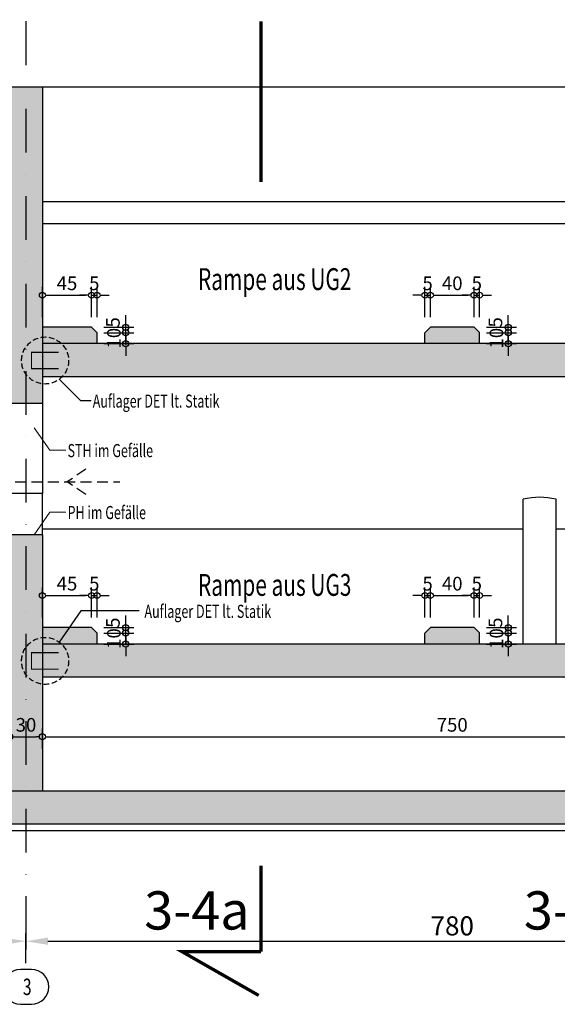
# Model space of a CAD drawing. Extents: x -18896 to 135556, y -144535 to 28293.
# Drawn here: x 105718 to 106210, y -30638 to -29737 of the extents above; entities that cross this region are included whole.
import ezdxf
from ezdxf.enums import TextEntityAlignment as Align

# ---------------------------------------------------------------- set-up
doc = ezdxf.new("R2010")
doc.units = 0
doc.header["$LTSCALE"] = 40
doc.header["$MEASUREMENT"] = 0
doc.header["$PDMODE"] = 32
doc.header["$PDSIZE"] = -3
for name, pattern in [('AUSGEZOGEN', [0]), ('DASHDOT', [1, 0.5, -0.25, 0, -0.25]), ('STRICHPUNKT', [1, 0.5, -0.25, 0, -0.25]), ('VERDECKT', [0.375, 0.25, -0.125]), ('VERDECKT2', [0.1875, 0.125, -0.0625])]:
    doc.linetypes.add(name, pattern=pattern)
doc.layers.get('DEFPOINTS').update_dxf_attribs({"color": 151})
for name, color, linetype in [('0.09mm', 8, 'Continuous'), ('0.13mm', 3, 'AUSGEZOGEN'), ('0.18mm', 111, 'Continuous'), ('0.25mm', 7, 'Continuous'), ('0.50mm', 4, 'AUSGEZOGEN'), ('Achsen Zubau', 12, 'STRICHPUNKT'), ('Schnittlinien', 142, 'STRICHPUNKT'), ('Schraffur', 8, 'AUSGEZOGEN'), ('Text', 6, 'AUSGEZOGEN')]:
    doc.layers.add(name, color=color, linetype=linetype)
doc.layers.add('Bemassung BM', color=1, linetype='Continuous', lineweight=18)
doc.styles.add('BEMTEXT', font='isocp.shx', dxfattribs={"width": 0.8})
doc.styles.add('ROMAN', font='8romans', dxfattribs={"width": 0.6})
doc.styles.add('Standard 02', font='arial.ttf', dxfattribs={"width": 0.8})
doc.dimstyles.new('BEM50', dxfattribs={"dimscale": 0.5, "dimtxt": 25, "dimasz": 11, "dimexe": 15, "dimexo": 0, "dimgap": 6, "dimtad": 1, "dimdec": 0, "dimrnd": 0.5, "dimzin": 12, "dimdsep": 46, "dimtxsty": 'BEMTEXT', "dimblk": 'DOTBLANK', "dimcen": 15, "dimclrt": 3, "dimazin": 2, "dimtfac": 1, "dimtdec": 0, "dimtix": 1, "dimtmove": 2, "dimatfit": 3, "dimldrblk": 'ORIGIN', "dimfxl": 0, "dimtvp": 1, "dimtzin": 0, "dimarcsym": 0})

# ---------------------------------------------------------------- blocks, each defined once
blk = doc.blocks.new('A$C6C0D3D5F')
at = {"linetype": 'AUSGEZOGEN'}
for p, q in [((10, 0), (-10, 0)), ((-10, -64), (10, -64))]:
    blk.add_line(p, q, dxfattribs=at)
for centre, start, end in [((-10, -32), 90, 270), ((10, -32), 270, 90)]:
    blk.add_arc(centre, 32, start, end, dxfattribs=at)
blk = doc.blocks.new('*D135')
at = {"layer": 'Bemassung BM', "color": 0, "linetype": 'ByBlock', "lineweight": -2, "ltscale": 3, "transparency": 16777216}
for p, q in [((122680, -36307.7), (122680, -36335.2)), ((123460, -36307.7), (123460, -36335.2)), ((122700, -36327.7), (123440, -36327.7))]:
    blk.add_line(p, q, dxfattribs=at)
at = {"layer": 'Bemassung BM', "color": 0, "ltscale": 3, "transparency": 16777216}
for points in [[(122700, -36324.37), (122700, -36331.03), (122680, -36327.7)], [(123440, -36324.37), (123440, -36331.03), (123460, -36327.7)]]:
    blk.add_solid(points, dxfattribs=at)
at = {"layer": 'DEFPOINTS', "color": 0, "ltscale": 3, "transparency": 16777216}
for p in [(122680, -36280.81), (123460, -36280.81), (123460, -36327.7)]:
    blk.add_point(p, dxfattribs=at)
at = {"layer": 'Bemassung BM', "color": 3, "ltscale": 3, "transparency": 16777216, "insert": (123070, -36315.95), "char_height": 17.5, "attachment_point": 5, "style": 'BEMTEXT'}
blk.add_mtext('780', dxfattribs=at)
blk = doc.blocks.new('_ORIGIN')
at = {"color": 0, "linetype": 'ByBlock'}
blk.add_line((-0.5, 0), (-1, 0), dxfattribs=at)
blk.add_circle((0, 0), 0.5, dxfattribs=at)
blk = doc.blocks.new('_DotBlank')
at = {"color": 0, "linetype": 'ByBlock', "lineweight": -2}
blk.add_line((-0.5, 0), (-1, 0), dxfattribs=at)
blk.add_circle((0, 0), 0.5, dxfattribs=at)
blk = doc.blocks.new('*D154')
at = {"layer": 'Bemassung BM', "color": 0, "linetype": 'ByBlock', "lineweight": -2, "ltscale": 3, "transparency": 16777216}
for p, q in [((122665, -36160.48), (122665, -36132.98)), ((122670.5, -36140.48), (122689.5, -36140.48)), ((122695, -36151.53), (122695, -36132.98))]:
    blk.add_line(p, q, dxfattribs=at)
at = {"layer": 'DEFPOINTS', "color": 0, "ltscale": 3, "transparency": 16777216}
for p in [(122695, -36140.48), (122695, -36151.53), (122665, -36180.73)]:
    blk.add_point(p, dxfattribs=at)
at = {"layer": 'Bemassung BM', "color": 0, "lineweight": -2, "ltscale": 3, "transparency": 16777216, "xscale": 5.5, "yscale": 5.5, "zscale": 5.5, "rotation": 180.0000000000009}
blk.add_blockref('_DotBlank', (122665, -36140.48), dxfattribs=at)
at = {"layer": 'Bemassung BM', "color": 0, "lineweight": -2, "ltscale": 3, "transparency": 16777216, "xscale": 5.5, "yscale": 5.5, "zscale": 5.5}
blk.add_blockref('_DotBlank', (122695, -36140.48), dxfattribs=at)
at = {"layer": 'Bemassung BM', "color": 3, "ltscale": 3, "transparency": 16777216, "insert": (122680, -36131.23), "char_height": 12.5, "attachment_point": 5, "style": 'BEMTEXT'}
blk.add_mtext('30', dxfattribs=at)
blk = doc.blocks.new('*D155')
at = {"layer": 'Bemassung BM', "color": 0, "linetype": 'ByBlock', "lineweight": -2, "ltscale": 3, "transparency": 16777216}
for p, q in [((122695, -36151.53), (122695, -36132.98)), ((122700.5, -36140.48), (123439.5, -36140.48)), ((123445, -36160.48), (123445, -36132.98))]:
    blk.add_line(p, q, dxfattribs=at)
at = {"layer": 'DEFPOINTS', "color": 0, "ltscale": 3, "transparency": 16777216}
for p in [(123445, -36140.48), (122695, -36151.53), (123445, -36161.33)]:
    blk.add_point(p, dxfattribs=at)
at = {"layer": 'Bemassung BM', "color": 0, "lineweight": -2, "ltscale": 3, "transparency": 16777216, "xscale": 5.5, "yscale": 5.5, "zscale": 5.5, "rotation": 180.0000000000009}
blk.add_blockref('_DotBlank', (122695, -36140.48), dxfattribs=at)
at = {"layer": 'Bemassung BM', "color": 0, "lineweight": -2, "ltscale": 3, "transparency": 16777216, "xscale": 5.5, "yscale": 5.5, "zscale": 5.5}
blk.add_blockref('_DotBlank', (123445, -36140.48), dxfattribs=at)
at = {"layer": 'Bemassung BM', "color": 3, "ltscale": 3, "transparency": 16777216, "insert": (123070, -36131.23), "char_height": 12.5, "attachment_point": 5, "style": 'BEMTEXT'}
blk.add_mtext('750', dxfattribs=at)
blk = doc.blocks.new('*D916')
at = {"layer": 'Bemassung BM', "color": 0, "linetype": 'ByBlock', "lineweight": -2, "ltscale": 3, "transparency": 16777216}
for p, q in [((122350, -36307.7), (122350, -36335.2)), ((122680, -36347.7), (122680, -36320.2)), ((122370, -36327.7), (122660, -36327.7))]:
    blk.add_line(p, q, dxfattribs=at)
at = {"layer": 'Bemassung BM', "color": 0, "ltscale": 3, "transparency": 16777216}
for points in [[(122370, -36324.37), (122370, -36331.03), (122350, -36327.7)], [(122660, -36324.37), (122660, -36331.03), (122680, -36327.7)]]:
    blk.add_solid(points, dxfattribs=at)
at = {"layer": 'DEFPOINTS', "color": 0, "ltscale": 3, "transparency": 16777216}
for p in [(122350, -36280.81), (122680, -36327.7), (122680, -36353.48)]:
    blk.add_point(p, dxfattribs=at)
at = {"layer": 'Bemassung BM', "color": 3, "ltscale": 3, "transparency": 16777216, "insert": (122515, -36315.95), "char_height": 17.5, "attachment_point": 5, "style": 'BEMTEXT'}
blk.add_mtext('330', dxfattribs=at)
blk = doc.blocks.new('*D2059')
at = {"layer": 'Bemassung BM', "color": 0, "lineweight": -2, "transparency": 16777216}
for p, q in [((122771.3, -35765.1), (122771.3, -35759.6)), ((122751.3, -35770.6), (122778.8, -35770.6)), ((122771.3, -35780.6), (122771.3, -35770.6)), ((122751.3, -35780.6), (122778.8, -35780.6)), ((122771.3, -35786.1), (122771.3, -35791.6))]:
    blk.add_line(p, q, dxfattribs=at)
at = {"layer": 'DEFPOINTS', "color": 0, "transparency": 16777216}
for p in [(122745, -35770.6), (122771.3, -35770.6), (122745, -35780.6)]:
    blk.add_point(p, dxfattribs=at)
at = {"layer": 'Bemassung BM', "color": 0, "lineweight": -2, "transparency": 16777216, "xscale": 5.5, "yscale": 5.5, "zscale": 5.5}
for p, rotation in [((122771.3, -35770.6), 270.0000000000009), ((122771.3, -35780.6), 90.00000000000087)]:
    blk.add_blockref('_DotBlank', p, dxfattribs=dict(at, rotation=rotation))
at = {"layer": 'Bemassung BM', "color": 3, "transparency": 16777216, "insert": (122762.05, -35775.6), "char_height": 12.5, "attachment_point": 5, "rotation": 90, "style": 'BEMTEXT'}
blk.add_mtext('10', dxfattribs=at)
blk = doc.blocks.new('*D2063')
at = {"layer": 'Bemassung BM', "color": 0, "lineweight": -2, "transparency": 16777216}
for p, q in [((123121.3, -35765.1), (123121.3, -35759.6)), ((123101.3, -35770.6), (123128.8, -35770.6)), ((123121.3, -35780.6), (123121.3, -35770.6)), ((123101.3, -35780.6), (123128.8, -35780.6)), ((123121.3, -35786.1), (123121.3, -35791.6))]:
    blk.add_line(p, q, dxfattribs=at)
at = {"layer": 'DEFPOINTS', "color": 0, "transparency": 16777216}
for p in [(123095, -35770.6), (123121.3, -35770.6), (123095, -35780.6)]:
    blk.add_point(p, dxfattribs=at)
at = {"layer": 'Bemassung BM', "color": 0, "lineweight": -2, "transparency": 16777216, "xscale": 5.5, "yscale": 5.5, "zscale": 5.5}
for p, rotation in [((123121.3, -35770.6), 270.0000000000009), ((123121.3, -35780.6), 90.00000000000087)]:
    blk.add_blockref('_DotBlank', p, dxfattribs=dict(at, rotation=rotation))
at = {"layer": 'Bemassung BM', "color": 3, "transparency": 16777216, "insert": (123112.05, -35775.6), "char_height": 12.5, "attachment_point": 5, "rotation": 90, "style": 'BEMTEXT'}
blk.add_mtext('10', dxfattribs=at)
blk = doc.blocks.new('*D2060')
at = {"layer": 'Bemassung BM', "color": 0, "lineweight": -2, "transparency": 16777216}
for p, q in [((122771.3, -35760.1), (122771.3, -35754.6)), ((122751.3, -35765.6), (122778.8, -35765.6)), ((122751.3, -35770.6), (122778.8, -35770.6)), ((122771.3, -35770.6), (122771.3, -35765.6)), ((122771.3, -35776.1), (122771.3, -35781.6))]:
    blk.add_line(p, q, dxfattribs=at)
at = {"layer": 'DEFPOINTS', "color": 0, "transparency": 16777216}
for p in [(122740, -35765.6), (122745, -35770.6), (122771.3, -35765.6)]:
    blk.add_point(p, dxfattribs=at)
at = {"layer": 'Bemassung BM', "color": 0, "lineweight": -2, "transparency": 16777216, "xscale": 5.5, "yscale": 5.5, "zscale": 5.5}
for p, rotation in [((122771.3, -35765.6), 270.0000000000009), ((122771.3, -35770.6), 90.00000000000087)]:
    blk.add_blockref('_DotBlank', p, dxfattribs=dict(at, rotation=rotation))
at = {"layer": 'Bemassung BM', "color": 3, "transparency": 16777216, "insert": (122761.13, -35761.08), "char_height": 12.5, "attachment_point": 5, "rotation": 90, "style": 'BEMTEXT'}
blk.add_mtext('5', dxfattribs=at)
blk = doc.blocks.new('*D2061')
at = {"layer": 'Bemassung BM', "color": 0, "lineweight": -2, "transparency": 16777216}
for p, q in [((122695, -35756.21), (122695, -35728.71)), ((122740, -35756.21), (122740, -35728.71)), ((122700.5, -35736.21), (122734.5, -35736.21))]:
    blk.add_line(p, q, dxfattribs=at)
at = {"layer": 'DEFPOINTS', "color": 0, "transparency": 16777216}
for p in [(122740, -35736.21), (122695, -35765.6), (122740, -35765.6)]:
    blk.add_point(p, dxfattribs=at)
at = {"layer": 'Bemassung BM', "color": 0, "lineweight": -2, "transparency": 16777216, "xscale": 5.5, "yscale": 5.5, "zscale": 5.5, "rotation": 180.0000000000009}
blk.add_blockref('_DotBlank', (122695, -35736.21), dxfattribs=at)
at = {"layer": 'Bemassung BM', "color": 0, "lineweight": -2, "transparency": 16777216, "xscale": 5.5, "yscale": 5.5, "zscale": 5.5}
blk.add_blockref('_DotBlank', (122740, -35736.21), dxfattribs=at)
at = {"layer": 'Bemassung BM', "color": 3, "transparency": 16777216, "insert": (122717.5, -35726.96), "char_height": 12.5, "attachment_point": 5, "style": 'BEMTEXT'}
blk.add_mtext('45', dxfattribs=at)
blk = doc.blocks.new('*D2062')
at = {"layer": 'Bemassung BM', "color": 0, "lineweight": -2, "transparency": 16777216}
for p, q in [((122740, -35756.21), (122740, -35728.71)), ((122745, -35756.21), (122745, -35728.71)), ((122734.5, -35736.21), (122729, -35736.21)), ((122740, -35736.21), (122745, -35736.21)), ((122750.5, -35736.21), (122756, -35736.21))]:
    blk.add_line(p, q, dxfattribs=at)
at = {"layer": 'DEFPOINTS', "color": 0, "transparency": 16777216}
for p in [(122745, -35736.21), (122740, -35765.6), (122745, -35770.6)]:
    blk.add_point(p, dxfattribs=at)
at = {"layer": 'Bemassung BM', "color": 0, "lineweight": -2, "transparency": 16777216, "xscale": 5.5, "yscale": 5.5, "zscale": 5.5}
blk.add_blockref('_DotBlank', (122740, -35736.21), dxfattribs=at)
at = {"layer": 'Bemassung BM', "color": 0, "lineweight": -2, "transparency": 16777216, "xscale": 5.5, "yscale": 5.5, "zscale": 5.5, "rotation": 180.0000000000009}
blk.add_blockref('_DotBlank', (122745, -35736.21), dxfattribs=at)
at = {"layer": 'Bemassung BM', "color": 3, "transparency": 16777216, "insert": (122742.5, -35726.96), "char_height": 12.5, "attachment_point": 5, "style": 'BEMTEXT'}
blk.add_mtext('5', dxfattribs=at)
blk = doc.blocks.new('*D2067')
at = {"layer": 'Bemassung BM', "color": 0, "lineweight": -2, "transparency": 16777216}
for p, q in [((123090, -35756.21), (123090, -35728.71)), ((123095, -35756.21), (123095, -35728.71)), ((123084.5, -35736.21), (123079, -35736.21)), ((123090, -35736.21), (123095, -35736.21)), ((123100.5, -35736.21), (123106, -35736.21))]:
    blk.add_line(p, q, dxfattribs=at)
at = {"layer": 'DEFPOINTS', "color": 0, "transparency": 16777216}
for p in [(123095, -35736.21), (123090, -35765.6), (123095, -35770.42)]:
    blk.add_point(p, dxfattribs=at)
at = {"layer": 'Bemassung BM', "color": 0, "lineweight": -2, "transparency": 16777216, "xscale": 5.5, "yscale": 5.5, "zscale": 5.5}
blk.add_blockref('_DotBlank', (123090, -35736.21), dxfattribs=at)
at = {"layer": 'Bemassung BM', "color": 0, "lineweight": -2, "transparency": 16777216, "xscale": 5.5, "yscale": 5.5, "zscale": 5.5, "rotation": 180.0000000000009}
blk.add_blockref('_DotBlank', (123095, -35736.21), dxfattribs=at)
at = {"layer": 'Bemassung BM', "color": 3, "transparency": 16777216, "insert": (123092.5, -35726.96), "char_height": 12.5, "attachment_point": 5, "style": 'BEMTEXT'}
blk.add_mtext('5', dxfattribs=at)
blk = doc.blocks.new('*D2064')
at = {"layer": 'Bemassung BM', "color": 0, "lineweight": -2, "transparency": 16777216}
for p, q in [((123121.3, -35760.1), (123121.3, -35754.6)), ((123101.3, -35765.6), (123128.8, -35765.6)), ((123101.3, -35770.6), (123128.8, -35770.6)), ((123121.3, -35770.6), (123121.3, -35765.6)), ((123121.3, -35776.1), (123121.3, -35781.6))]:
    blk.add_line(p, q, dxfattribs=at)
at = {"layer": 'DEFPOINTS', "color": 0, "transparency": 16777216}
for p in [(123090, -35765.6), (123095, -35770.6), (123121.3, -35765.6)]:
    blk.add_point(p, dxfattribs=at)
at = {"layer": 'Bemassung BM', "color": 0, "lineweight": -2, "transparency": 16777216, "xscale": 5.5, "yscale": 5.5, "zscale": 5.5}
for p, rotation in [((123121.3, -35765.6), 270.0000000000009), ((123121.3, -35770.6), 90.00000000000087)]:
    blk.add_blockref('_DotBlank', p, dxfattribs=dict(at, rotation=rotation))
at = {"layer": 'Bemassung BM', "color": 3, "transparency": 16777216, "insert": (123111.13, -35761.08), "char_height": 12.5, "attachment_point": 5, "rotation": 90, "style": 'BEMTEXT'}
blk.add_mtext('5', dxfattribs=at)
blk = doc.blocks.new('*D2065')
at = {"layer": 'Bemassung BM', "color": 0, "lineweight": -2, "transparency": 16777216}
for p, q in [((123045, -35756.21), (123045, -35728.71)), ((123050, -35756.21), (123050, -35728.71)), ((123039.5, -35736.21), (123034, -35736.21)), ((123045, -35736.21), (123050, -35736.21)), ((123055.5, -35736.21), (123061, -35736.21))]:
    blk.add_line(p, q, dxfattribs=at)
at = {"layer": 'DEFPOINTS', "color": 0, "transparency": 16777216}
for p in [(123050, -35736.21), (123045, -35770.6), (123050, -35765.6)]:
    blk.add_point(p, dxfattribs=at)
at = {"layer": 'Bemassung BM', "color": 0, "lineweight": -2, "transparency": 16777216, "xscale": 5.5, "yscale": 5.5, "zscale": 5.5}
blk.add_blockref('_DotBlank', (123045, -35736.21), dxfattribs=at)
at = {"layer": 'Bemassung BM', "color": 0, "lineweight": -2, "transparency": 16777216, "xscale": 5.5, "yscale": 5.5, "zscale": 5.5, "rotation": 180.0000000000009}
blk.add_blockref('_DotBlank', (123050, -35736.21), dxfattribs=at)
at = {"layer": 'Bemassung BM', "color": 3, "transparency": 16777216, "insert": (123047.5, -35726.96), "char_height": 12.5, "attachment_point": 5, "style": 'BEMTEXT'}
blk.add_mtext('5', dxfattribs=at)
blk = doc.blocks.new('*D2066')
at = {"layer": 'Bemassung BM', "color": 0, "lineweight": -2, "transparency": 16777216}
for p, q in [((123050, -35756.21), (123050, -35728.71)), ((123090, -35756.21), (123090, -35728.71)), ((123055.5, -35736.21), (123084.5, -35736.21))]:
    blk.add_line(p, q, dxfattribs=at)
at = {"layer": 'DEFPOINTS', "color": 0, "transparency": 16777216}
for p in [(123090, -35736.21), (123050, -35765.6), (123090, -35765.6)]:
    blk.add_point(p, dxfattribs=at)
at = {"layer": 'Bemassung BM', "color": 0, "lineweight": -2, "transparency": 16777216, "xscale": 5.5, "yscale": 5.5, "zscale": 5.5, "rotation": 180.0000000000009}
blk.add_blockref('_DotBlank', (123050, -35736.21), dxfattribs=at)
at = {"layer": 'Bemassung BM', "color": 0, "lineweight": -2, "transparency": 16777216, "xscale": 5.5, "yscale": 5.5, "zscale": 5.5}
blk.add_blockref('_DotBlank', (123090, -35736.21), dxfattribs=at)
at = {"layer": 'Bemassung BM', "color": 3, "transparency": 16777216, "insert": (123070, -35726.96), "char_height": 12.5, "attachment_point": 5, "style": 'BEMTEXT'}
blk.add_mtext('40', dxfattribs=at)
blk = doc.blocks.new('*D2068')
at = {"layer": 'Bemassung BM', "color": 0, "lineweight": -2, "transparency": 16777216}
for p, q in [((122771.3, -36040.1), (122771.3, -36034.6)), ((122751.3, -36045.6), (122778.8, -36045.6)), ((122771.3, -36055.6), (122771.3, -36045.6)), ((122751.3, -36055.6), (122778.8, -36055.6)), ((122771.3, -36061.1), (122771.3, -36066.6))]:
    blk.add_line(p, q, dxfattribs=at)
at = {"layer": 'DEFPOINTS', "color": 0, "transparency": 16777216}
for p in [(122745, -36045.6), (122771.3, -36045.6), (122745, -36055.6)]:
    blk.add_point(p, dxfattribs=at)
at = {"layer": 'Bemassung BM', "color": 0, "lineweight": -2, "transparency": 16777216, "xscale": 5.5, "yscale": 5.5, "zscale": 5.5}
for p, rotation in [((122771.3, -36045.6), 270.0000000000009), ((122771.3, -36055.6), 90.00000000000087)]:
    blk.add_blockref('_DotBlank', p, dxfattribs=dict(at, rotation=rotation))
at = {"layer": 'Bemassung BM', "color": 3, "transparency": 16777216, "insert": (122762.05, -36050.6), "char_height": 12.5, "attachment_point": 5, "rotation": 90, "style": 'BEMTEXT'}
blk.add_mtext('10', dxfattribs=at)
blk = doc.blocks.new('*D2070')
at = {"layer": 'Bemassung BM', "color": 0, "lineweight": -2, "transparency": 16777216}
for p, q in [((122695, -36031.21), (122695, -36003.71)), ((122740, -36031.21), (122740, -36003.71)), ((122700.5, -36011.21), (122734.5, -36011.21))]:
    blk.add_line(p, q, dxfattribs=at)
at = {"layer": 'DEFPOINTS', "color": 0, "transparency": 16777216}
for p in [(122740, -36011.21), (122695, -36040.6), (122740, -36040.6)]:
    blk.add_point(p, dxfattribs=at)
at = {"layer": 'Bemassung BM', "color": 0, "lineweight": -2, "transparency": 16777216, "xscale": 5.5, "yscale": 5.5, "zscale": 5.5, "rotation": 180.0000000000009}
blk.add_blockref('_DotBlank', (122695, -36011.21), dxfattribs=at)
at = {"layer": 'Bemassung BM', "color": 0, "lineweight": -2, "transparency": 16777216, "xscale": 5.5, "yscale": 5.5, "zscale": 5.5}
blk.add_blockref('_DotBlank', (122740, -36011.21), dxfattribs=at)
at = {"layer": 'Bemassung BM', "color": 3, "transparency": 16777216, "insert": (122717.5, -36001.96), "char_height": 12.5, "attachment_point": 5, "style": 'BEMTEXT'}
blk.add_mtext('45', dxfattribs=at)
blk = doc.blocks.new('*D2069')
at = {"layer": 'Bemassung BM', "color": 0, "lineweight": -2, "transparency": 16777216}
for p, q in [((122771.3, -36035.1), (122771.3, -36029.6)), ((122751.3, -36040.6), (122778.8, -36040.6)), ((122771.3, -36045.6), (122771.3, -36040.6)), ((122751.3, -36045.6), (122778.8, -36045.6)), ((122771.3, -36051.1), (122771.3, -36056.6))]:
    blk.add_line(p, q, dxfattribs=at)
at = {"layer": 'DEFPOINTS', "color": 0, "transparency": 16777216}
for p in [(122740, -36040.6), (122771.3, -36040.6), (122745, -36045.6)]:
    blk.add_point(p, dxfattribs=at)
at = {"layer": 'Bemassung BM', "color": 0, "lineweight": -2, "transparency": 16777216, "xscale": 5.5, "yscale": 5.5, "zscale": 5.5}
for p, rotation in [((122771.3, -36040.6), 270.0000000000009), ((122771.3, -36045.6), 90.00000000000087)]:
    blk.add_blockref('_DotBlank', p, dxfattribs=dict(at, rotation=rotation))
at = {"layer": 'Bemassung BM', "color": 3, "transparency": 16777216, "insert": (122761.13, -36036.08), "char_height": 12.5, "attachment_point": 5, "rotation": 90, "style": 'BEMTEXT'}
blk.add_mtext('5', dxfattribs=at)
blk = doc.blocks.new('*D2071')
at = {"layer": 'Bemassung BM', "color": 0, "lineweight": -2, "transparency": 16777216}
for p, q in [((122740, -36031.21), (122740, -36003.71)), ((122745, -36031.21), (122745, -36003.71)), ((122734.5, -36011.21), (122729, -36011.21)), ((122740, -36011.21), (122745, -36011.21)), ((122750.5, -36011.21), (122756, -36011.21))]:
    blk.add_line(p, q, dxfattribs=at)
at = {"layer": 'DEFPOINTS', "color": 0, "transparency": 16777216}
for p in [(122745, -36011.21), (122740, -36040.6), (122745, -36045.6)]:
    blk.add_point(p, dxfattribs=at)
at = {"layer": 'Bemassung BM', "color": 0, "lineweight": -2, "transparency": 16777216, "xscale": 5.5, "yscale": 5.5, "zscale": 5.5}
blk.add_blockref('_DotBlank', (122740, -36011.21), dxfattribs=at)
at = {"layer": 'Bemassung BM', "color": 0, "lineweight": -2, "transparency": 16777216, "xscale": 5.5, "yscale": 5.5, "zscale": 5.5, "rotation": 180.0000000000009}
blk.add_blockref('_DotBlank', (122745, -36011.21), dxfattribs=at)
at = {"layer": 'Bemassung BM', "color": 3, "transparency": 16777216, "insert": (122742.5, -36001.96), "char_height": 12.5, "attachment_point": 5, "style": 'BEMTEXT'}
blk.add_mtext('5', dxfattribs=at)
blk = doc.blocks.new('*D2072')
at = {"layer": 'Bemassung BM', "color": 0, "lineweight": -2, "transparency": 16777216}
for p, q in [((123121.3, -36040.1), (123121.3, -36034.6)), ((123101.3, -36045.6), (123128.8, -36045.6)), ((123121.3, -36055.6), (123121.3, -36045.6)), ((123101.3, -36055.6), (123128.8, -36055.6)), ((123121.3, -36061.1), (123121.3, -36066.6))]:
    blk.add_line(p, q, dxfattribs=at)
at = {"layer": 'DEFPOINTS', "color": 0, "transparency": 16777216}
for p in [(123095, -36045.6), (123121.3, -36045.6), (123095, -36055.6)]:
    blk.add_point(p, dxfattribs=at)
at = {"layer": 'Bemassung BM', "color": 0, "lineweight": -2, "transparency": 16777216, "xscale": 5.5, "yscale": 5.5, "zscale": 5.5}
for p, rotation in [((123121.3, -36045.6), 270.0000000000009), ((123121.3, -36055.6), 90.00000000000087)]:
    blk.add_blockref('_DotBlank', p, dxfattribs=dict(at, rotation=rotation))
at = {"layer": 'Bemassung BM', "color": 3, "transparency": 16777216, "insert": (123112.05, -36050.6), "char_height": 12.5, "attachment_point": 5, "rotation": 90, "style": 'BEMTEXT'}
blk.add_mtext('10', dxfattribs=at)
blk = doc.blocks.new('*D2073')
at = {"layer": 'Bemassung BM', "color": 0, "lineweight": -2, "transparency": 16777216}
for p, q in [((123121.3, -36035.1), (123121.3, -36029.6)), ((123101.3, -36040.6), (123128.8, -36040.6)), ((123121.3, -36045.6), (123121.3, -36040.6)), ((123101.3, -36045.6), (123128.8, -36045.6)), ((123121.3, -36051.1), (123121.3, -36056.6))]:
    blk.add_line(p, q, dxfattribs=at)
at = {"layer": 'DEFPOINTS', "color": 0, "transparency": 16777216}
for p in [(123090, -36040.6), (123121.3, -36040.6), (123095, -36045.6)]:
    blk.add_point(p, dxfattribs=at)
at = {"layer": 'Bemassung BM', "color": 0, "lineweight": -2, "transparency": 16777216, "xscale": 5.5, "yscale": 5.5, "zscale": 5.5}
for p, rotation in [((123121.3, -36040.6), 270.0000000000009), ((123121.3, -36045.6), 90.00000000000087)]:
    blk.add_blockref('_DotBlank', p, dxfattribs=dict(at, rotation=rotation))
at = {"layer": 'Bemassung BM', "color": 3, "transparency": 16777216, "insert": (123111.13, -36036.08), "char_height": 12.5, "attachment_point": 5, "rotation": 90, "style": 'BEMTEXT'}
blk.add_mtext('5', dxfattribs=at)
blk = doc.blocks.new('*D2074')
at = {"layer": 'Bemassung BM', "color": 0, "lineweight": -2, "transparency": 16777216}
for p, q in [((123045, -36031.21), (123045, -36003.71)), ((123050, -36031.21), (123050, -36003.71)), ((123039.5, -36011.21), (123034, -36011.21)), ((123045, -36011.21), (123050, -36011.21)), ((123055.5, -36011.21), (123061, -36011.21))]:
    blk.add_line(p, q, dxfattribs=at)
at = {"layer": 'DEFPOINTS', "color": 0, "transparency": 16777216}
for p in [(123050, -36011.21), (123050, -36040.6), (123045, -36045.6)]:
    blk.add_point(p, dxfattribs=at)
at = {"layer": 'Bemassung BM', "color": 0, "lineweight": -2, "transparency": 16777216, "xscale": 5.5, "yscale": 5.5, "zscale": 5.5}
blk.add_blockref('_DotBlank', (123045, -36011.21), dxfattribs=at)
at = {"layer": 'Bemassung BM', "color": 0, "lineweight": -2, "transparency": 16777216, "xscale": 5.5, "yscale": 5.5, "zscale": 5.5, "rotation": 180.0000000000009}
blk.add_blockref('_DotBlank', (123050, -36011.21), dxfattribs=at)
at = {"layer": 'Bemassung BM', "color": 3, "transparency": 16777216, "insert": (123047.5, -36001.96), "char_height": 12.5, "attachment_point": 5, "style": 'BEMTEXT'}
blk.add_mtext('5', dxfattribs=at)
blk = doc.blocks.new('*D2075')
at = {"layer": 'Bemassung BM', "color": 0, "lineweight": -2, "transparency": 16777216}
for p, q in [((123050, -36031.21), (123050, -36003.71)), ((123090, -36031.21), (123090, -36003.71)), ((123055.5, -36011.21), (123084.5, -36011.21))]:
    blk.add_line(p, q, dxfattribs=at)
at = {"layer": 'DEFPOINTS', "color": 0, "transparency": 16777216}
for p in [(123090, -36011.21), (123050, -36040.6), (123090, -36040.6)]:
    blk.add_point(p, dxfattribs=at)
at = {"layer": 'Bemassung BM', "color": 0, "lineweight": -2, "transparency": 16777216, "xscale": 5.5, "yscale": 5.5, "zscale": 5.5, "rotation": 180.0000000000009}
blk.add_blockref('_DotBlank', (123050, -36011.21), dxfattribs=at)
at = {"layer": 'Bemassung BM', "color": 0, "lineweight": -2, "transparency": 16777216, "xscale": 5.5, "yscale": 5.5, "zscale": 5.5}
blk.add_blockref('_DotBlank', (123090, -36011.21), dxfattribs=at)
at = {"layer": 'Bemassung BM', "color": 3, "transparency": 16777216, "insert": (123070, -36001.96), "char_height": 12.5, "attachment_point": 5, "style": 'BEMTEXT'}
blk.add_mtext('40', dxfattribs=at)
blk = doc.blocks.new('*D2076')
at = {"layer": 'Bemassung BM', "color": 0, "lineweight": -2, "transparency": 16777216}
for p, q in [((123090, -36031.21), (123090, -36003.71)), ((123095, -36031.21), (123095, -36003.71)), ((123084.5, -36011.21), (123079, -36011.21)), ((123090, -36011.21), (123095, -36011.21)), ((123100.5, -36011.21), (123106, -36011.21))]:
    blk.add_line(p, q, dxfattribs=at)
at = {"layer": 'DEFPOINTS', "color": 0, "transparency": 16777216}
for p in [(123095, -36011.21), (123090, -36040.6), (123095, -36045.42)]:
    blk.add_point(p, dxfattribs=at)
at = {"layer": 'Bemassung BM', "color": 0, "lineweight": -2, "transparency": 16777216, "xscale": 5.5, "yscale": 5.5, "zscale": 5.5}
blk.add_blockref('_DotBlank', (123090, -36011.21), dxfattribs=at)
at = {"layer": 'Bemassung BM', "color": 0, "lineweight": -2, "transparency": 16777216, "xscale": 5.5, "yscale": 5.5, "zscale": 5.5, "rotation": 180.0000000000009}
blk.add_blockref('_DotBlank', (123095, -36011.21), dxfattribs=at)
at = {"layer": 'Bemassung BM', "color": 3, "transparency": 16777216, "insert": (123092.5, -36001.96), "char_height": 12.5, "attachment_point": 5, "style": 'BEMTEXT'}
blk.add_mtext('5', dxfattribs=at)

msp = doc.modelspace()

# ---------------------------------------------------------------- hatches: boundary and pattern name
at = {"layer": 'Schraffur', "ltscale": 3, "true_color": 0xd1d581}
h = msp.add_hatch(color=53, dxfattribs=at)
h.dxf.hatch_style = 1
h.paths.add_polyline_path([(105738.969, -29798.484), (105708.969, -29798.484), (105708.969, -30088.518), (105738.969, -30088.518)])
h = msp.add_hatch(color=53, dxfattribs=at)
h.dxf.hatch_style = 1
h.paths.add_polyline_path([(105788.969, -30023.597), (105783.969, -30018.597), (105738.969, -30018.597), (105738.969, -30033.597), (105788.969, -30033.597)])
h = msp.add_hatch(color=53, dxfattribs=at)
h.dxf.hatch_style = 1
h.paths.add_polyline_path([(106138.969, -30023.419), (106133.972, -30018.597), (106093.969, -30018.597), (106088.969, -30023.597), (106088.969, -30033.597), (106138.969, -30033.597)])
h = msp.add_hatch(color=53, dxfattribs=at)
h.dxf.hatch_style = 1
h.paths.add_polyline_path([(106488.969, -30033.597), (105738.969, -30033.597), (105738.969, -30064.027), (106488.969, -30064.027)])
h = msp.add_hatch(color=53, dxfattribs=at)
h.dxf.hatch_style = 1
h.paths.add_polyline_path([(105738.969, -30208.518), (105708.969, -30208.518), (105708.969, -30443.484), (105738.969, -30443.484)])
h = msp.add_hatch(color=53, dxfattribs=at)
h.dxf.hatch_style = 1
h.paths.add_polyline_path([(105788.969, -30298.597), (105783.969, -30293.597), (105738.969, -30293.597), (105738.969, -30308.597), (105788.969, -30308.597)])
h = msp.add_hatch(color=53, dxfattribs=at)
h.dxf.hatch_style = 1
h.paths.add_polyline_path([(106138.969, -30298.419), (106133.972, -30293.597), (106093.969, -30293.597), (106088.969, -30298.597), (106088.969, -30308.597), (106138.969, -30308.597)])
h = msp.add_hatch(color=53, dxfattribs=at)
h.dxf.hatch_style = 1
h.paths.add_polyline_path([(106488.969, -30308.597), (105738.969, -30308.597), (105738.969, -30339.027), (106488.969, -30339.027)])
at = {"layer": 'Schraffur', "ltscale": 3}
h = msp.add_hatch(color=83, dxfattribs=at)
h.dxf.hatch_style = 1
h.paths.add_polyline_path([(106608.969, -30444.863), (106488.969, -30443.484), (105708.969, -30443.484), (105633.969, -30443.484), (105558.969, -30443.484), (105031.969, -30443.484), (105031.969, -30473.484), (106488.796, -30473.484), (106608.969, -30474.865)])
h.paths.add_polyline_path([(107341.469, -30453.282), (106608.969, -30444.863), (106608.969, -30474.865), (107298.972, -30482.796), (107308.969, -30492.793), (107408.969, -30492.793), (107419.052, -30482.761), (107421.297, -30482.707), (108158.969, -30473.486), (108900.937, -30482.761), (108910.969, -30492.793), (109006.969, -30492.793), (109016.965, -30482.797), (109021.297, -30482.707), (109800.969, -30473.486), (109800.969, -30443.484), (108976.469, -30453.276), (108976.469, -30463.726), (108941.469, -30463.726), (108941.469, -30453.265), (108158.969, -30443.484), (107376.469, -30453.265), (107376.469, -30463.726), (107341.469, -30463.726)])

# ---------------------------------------------------------------- linework, layer by layer
at = {"layer": '0.09mm', "linetype": 'VERDECKT'}
for p, q in [((105778.863, -30148.538), (105761.616, -30160.177)), ((105683.969, -30160.177), (105809.943, -30160.177)), ((105778.863, -30171.816), (105761.616, -30160.177))]:
    msp.add_line(p, q, dxfattribs=at)
at = {"layer": '0.13mm', "ltscale": 3}
for p, q in [((105738.969, -30088.518), (105738.969, -30170.88)), ((105738.969, -30170.88), (105708.969, -30170.88))]:
    msp.add_line(p, q, dxfattribs=at)
at = {"layer": '0.13mm', "linetype": 'VERDECKT2', "ltscale": 2, "const_width": 1}
msp.add_lwpolyline([(105011.969, -30479.484), (106488.544, -30479.481), (107294.409, -30488.744), (107302.241, -30498.484), (107415.697, -30498.484), (107423.567, -30488.679), (108158.969, -30479.486), (108892.099, -30488.65), (108902.241, -30498.793), (109015.697, -30498.793), (109025.797, -30488.693), (109820.969, -30479.249)], dxfattribs=at)
at = {"layer": '0.18mm', "const_width": 1}
for points in [[(105753.969, -30041.527), (105728.969, -30041.527), (105728.969, -30056.527), (105753.969, -30056.527)], [(105753.969, -30316.527), (105728.969, -30316.527), (105728.969, -30331.527), (105753.969, -30331.527)]]:
    msp.add_lwpolyline(points, dxfattribs=at)
at = {"layer": '0.25mm', "ltscale": 3}
for p, q in [((105738.969, -30208.518), (105738.969, -30170.88)), ((106178.969, -30308.597), (106178.969, -30176.015)), ((106208.969, -30308.597), (106208.969, -30176.015))]:
    msp.add_line(p, q, dxfattribs=at)
msp.add_arc((106193.969, -30238.268), 64.035, 76.452702, 103.547298, dxfattribs=at)
at = {"layer": '0.50mm'}
for p, q in [((105708.969, -29798.484), (105738.969, -29798.484)), ((105738.969, -29798.484), (105738.969, -30088.518)), ((105783.969, -30018.597), (105738.969, -30018.597)), ((105788.969, -30023.597), (105783.969, -30018.597)), ((106088.969, -30023.597), (106093.969, -30018.597)), ((106133.972, -30018.597), (106093.969, -30018.597)), ((106138.969, -30023.419), (106133.972, -30018.597)), ((105788.969, -30033.597), (105788.969, -30023.597)), ((106088.969, -30033.597), (106088.969, -30023.597)), ((106138.969, -30033.597), (106138.969, -30023.419)), ((106488.969, -30033.597), (105738.969, -30033.597)), ((106488.969, -30064.027), (105738.969, -30064.027)), ((105738.969, -30088.518), (105708.969, -30088.518)), ((105738.969, -30208.518), (105708.969, -30208.518)), ((105738.969, -30208.518), (105738.969, -30443.484)), ((105783.969, -30293.597), (105738.969, -30293.597)), ((105788.969, -30298.597), (105783.969, -30293.597)), ((105788.969, -30308.597), (105788.969, -30298.597)), ((106088.969, -30298.597), (106093.969, -30293.597)), ((106088.969, -30308.597), (106088.969, -30298.597)), ((106133.972, -30293.597), (106093.969, -30293.597)), ((106138.969, -30298.419), (106133.972, -30293.597)), ((106138.969, -30308.597), (106138.969, -30298.419)), ((106488.969, -30308.597), (105738.969, -30308.597)), ((106488.969, -30339.027), (105738.969, -30339.027)), ((106488.969, -30443.484), (105031.969, -30443.484)), ((106488.796, -30473.484), (105031.969, -30473.484))]:
    msp.add_line(p, q, dxfattribs=at)
at = {"layer": 'Achsen Zubau', "linetype": 'DASHDOT', "ltscale": 2}
msp.add_line((105723.969, -29738.484), (105723.969, -30606.484), dxfattribs=at)
at = {"layer": 'Bemassung BM', "linetype": 'Continuous'}
for p, q in [((105745.646, -30131.197), (105731.427, -30110.582)), ((105760.455, -30131.197), (105745.646, -30131.197)), ((105745.646, -30187.904), (105731.427, -30208.518)), ((105760.455, -30187.904), (105745.646, -30187.904))]:
    msp.add_line(p, q, dxfattribs=at)
at = {"layer": 'Schnittlinien', "const_width": 3}
for points in [[(105938.969, -29885.484), (105938.969, -29885.484), (105938.969, -29738.484)], [(105938.969, -30590.365), (105938.969, -30590.365), (105938.969, -30511.429)]]:
    msp.add_lwpolyline(points, dxfattribs=at)
at = {"layer": 'Schnittlinien', "linetype": 'ByBlock', "ltscale": 1.5, "const_width": 3}
msp.add_lwpolyline([(105936.911, -30630.365), (105866.911, -30590.365), (105938.969, -30590.365)], dxfattribs=at)
at = {"layer": 'Schraffur', "ltscale": 3}
for p, q in [((105738.969, -29798.484), (106488.969, -29798.484)), ((105738.969, -29903.484), (106488.969, -29903.484)), ((105738.969, -29923.484), (106488.969, -29923.484)), ((106178.969, -30203.484), (105738.969, -30203.484)), ((106488.969, -30203.484), (106208.969, -30203.484))]:
    msp.add_line(p, q, dxfattribs=at)
at = {"layer": 'Text', "linetype": 'Continuous'}
for p, q in [((105774.121, -30085.853), (105754.465, -30066.197)), ((105783.493, -30085.853), (105774.121, -30085.853)), ((105774.121, -30278.36), (105754.465, -30306.856)), ((105827.469, -30278.36), (105774.121, -30278.36))]:
    msp.add_line(p, q, dxfattribs=at)
at = {"layer": 'Text', "linetype": 'VERDECKT2'}
for centre in [(105741.469, -30049.027), (105741.469, -30324.027)]:
    msp.add_circle(centre, 21.534, dxfattribs=at)

# ---------------------------------------------------------------- block references
at = {"layer": 'Achsen Zubau', "linetype": 'DASHDOT', "ltscale": 2, "xscale": 0.5, "yscale": 0.5, "zscale": 0.5}
msp.add_blockref('A$C6C0D3D5F', (105723.969, -30606.484), dxfattribs=at)

# ---------------------------------------------------------------- texts
at = {"layer": 'Achsen Zubau', "linetype": 'DASHDOT', "ltscale": 2, "style": 'ROMAN', "width": 0.7}
msp.add_text('3', height=15, rotation=360, dxfattribs=at).set_placement((105721.134, -30630))
at = {"layer": 'Bemassung BM', "linetype": 'Continuous', "style": 'BEMTEXT', "width": 0.7}
for s, p in [('STH im Gefälle', (105762.027, -30131.509)), ('PH im Gefälle', (105762.027, -30188.216))]:
    msp.add_text(s, height=12, dxfattribs=at).set_placement(p, align=Align.MIDDLE_LEFT)
at = {"layer": 'Schnittlinien', "linetype": 'STRICHPUNKT', "ltscale": 15, "style": 'Standard 02'}
for s, p in [('3-4b', (106278.617, -30570.032)), ('3-4a', (105928.617, -30570.032))]:
    msp.add_text(s, height=35, dxfattribs=at).set_placement(p, align=Align.RIGHT)
at = {"layer": 'Text', "linetype": 'AUSGEZOGEN', "style": 'BEMTEXT', "width": 0.7}
for s, p in [('Rampe aus UG2', (105881.372, -29984.5)), ('Rampe aus UG3', (105881.372, -30264.5))]:
    msp.add_text(s, height=20, dxfattribs=at).set_placement(p)
at = {"layer": 'Text', "linetype": 'Continuous', "style": 'BEMTEXT', "width": 0.7}
for p in [(105785.065, -30086.165), (105832.361, -30278.672)]:
    msp.add_text('Auflager DET lt. Statik', height=12, dxfattribs=at).set_placement(p, align=Align.MIDDLE_LEFT)

# ---------------------------------------------------------------- dimensions: what is measured, and where the dimension line sits
at = {"layer": 'Bemassung BM'}
for base, p1, p2, picture, middle in [((105783.969, -29989.207), (105738.969, -30018.597), (105783.969, -30018.597), '*D2061', (105761.469, -29979.957)), ((105788.969, -29989.207), (105783.969, -30018.597), (105788.969, -30023.597), '*D2062', (105786.469, -29979.957)), ((106093.969, -29989.207), (106088.969, -30023.597), (106093.969, -30018.597), '*D2065', (106091.469, -29979.957)), ((106133.972, -29989.207), (106093.969, -30018.597), (106133.972, -30018.597), '*D2066', (106113.97, -29979.957)), ((106138.969, -29989.207), (106133.972, -30018.597), (106138.969, -30023.419), '*D2067', (106136.47, -29979.957)), ((105783.969, -30264.207), (105738.969, -30293.597), (105783.969, -30293.597), '*D2070', (105761.469, -30254.957)), ((105788.969, -30264.207), (105783.969, -30293.597), (105788.969, -30298.597), '*D2071', (105786.469, -30254.957)), ((106093.969, -30264.207), (106088.969, -30298.597), (106093.969, -30293.597), '*D2074', (106091.469, -30254.957)), ((106133.972, -30264.207), (106093.969, -30293.597), (106133.972, -30293.597), '*D2075', (106113.97, -30254.957)), ((106138.969, -30264.207), (106133.972, -30293.597), (106138.969, -30298.419), '*D2076', (106136.47, -30254.957))]:
    dim = msp.add_linear_dim(base=base, p1=p1, p2=p2, dimstyle='BEM50', dxfattribs=at)
    dim.commit()
    dim.dimension.update_dxf_attribs({"geometry": picture, "text_midpoint": middle, "insert": (-16956.031, 5746.999)})
for base, p1, p2, picture, middle in [((105815.266, -30018.597), (105788.969, -30023.597), (105783.969, -30018.597), '*D2060', (105805.096, -30014.078)), ((106165.269, -30018.597), (106138.972, -30023.597), (106133.972, -30018.597), '*D2064', (106155.099, -30014.078)), ((105815.266, -30293.597), (105788.969, -30298.597), (105783.969, -30293.597), '*D2069', (105805.096, -30289.078)), ((106165.269, -30293.597), (106138.972, -30298.597), (106133.972, -30293.597), '*D2073', (106155.099, -30289.078))]:
    dim = msp.add_linear_dim(base=base, p1=p1, p2=p2, angle=90, dimstyle='BEM50', dxfattribs=at)
    dim.commit()
    dim.dimension.update_dxf_attribs({"geometry": picture, "text_midpoint": middle, "dimtype": 128, "insert": (-16956.031, 5746.999)})
for base, p1, p2, picture, middle in [((105815.266, -30023.597), (105788.969, -30033.597), (105788.969, -30023.597), '*D2059', (105806.016, -30028.597)), ((106165.269, -30023.597), (106138.972, -30033.597), (106138.972, -30023.597), '*D2063', (106156.019, -30028.597)), ((105815.266, -30298.597), (105788.969, -30308.597), (105788.969, -30298.597), '*D2068', (105806.016, -30303.597)), ((106165.269, -30298.597), (106138.972, -30308.597), (106138.972, -30298.597), '*D2072', (106156.019, -30303.597))]:
    dim = msp.add_linear_dim(base=base, p1=p1, p2=p2, angle=90, dimstyle='BEM50', dxfattribs=at)
    dim.commit()
    dim.dimension.update_dxf_attribs({"geometry": picture, "text_midpoint": middle, "insert": (-16956.031, 5746.999)})
at = {"layer": 'Bemassung BM', "ltscale": 3}
for base, p1, p2, override, picture, middle in [((105738.969, -30393.484), (105708.969, -30433.729), (105738.969, -30404.529), {"dimarcsym": 1}, '*D154', (105723.969, -30384.234)), ((106488.969, -30393.484), (105738.969, -30404.529), (106488.969, -30414.335), {"dimarcsym": 1}, '*D155', (106113.969, -30384.234)), ((105723.969, -30580.701), (105393.969, -30533.807), (105723.969, -30606.484), {"dimtxt": 35, "dimasz": 40, "dimsah": 1, "dimarcsym": 1}, '*D916', (105558.969, -30568.951)), ((106503.969, -30580.701), (105723.969, -30533.807), (106503.969, -30533.807), {"dimtxt": 35, "dimasz": 40, "dimsah": 1, "dimarcsym": 1}, '*D135', (106113.969, -30568.951))]:
    dim = msp.add_linear_dim(base=base, p1=p1, p2=p2, dimstyle='BEM50', override=override, dxfattribs=at)
    dim.commit()
    dim.dimension.update_dxf_attribs({"geometry": picture, "text_midpoint": middle, "insert": (-16956.031, 5746.999)})

doc.saveas('drawing.dxf')
